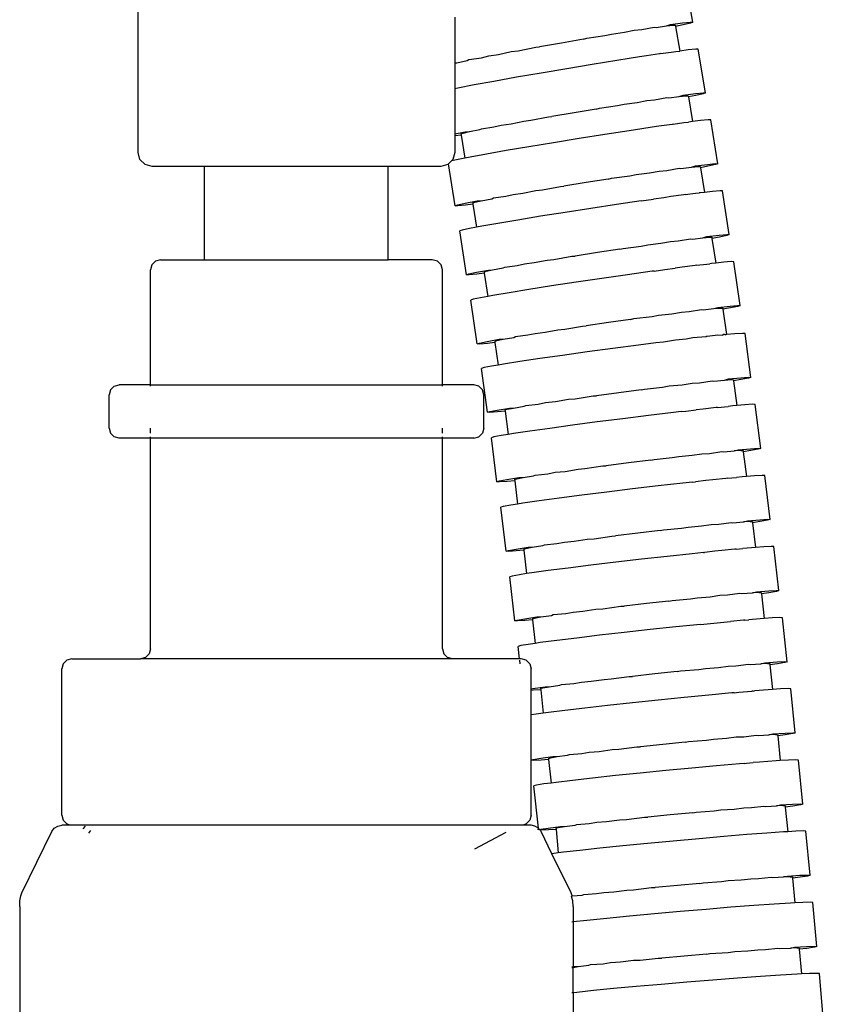
# Model space of a CAD drawing. Units: millimetres. Extents: x 1066 to 3959, y 674 to 3118.
# Drawn here: x 1941 to 1987, y 1650 to 1705 of the extents above; entities that cross this region are included whole.
import ezdxf

# ---------------------------------------------------------------- set-up
doc = ezdxf.new("R2010")
doc.units = ezdxf.units.MM
doc.layers.add('Edges', color=7, linetype='Continuous')

# ---------------------------------------------------------------- blocks, each defined once
blk = doc.blocks.new('Classic Freestanding Clawfoot Tub rs')
at = {"layer": 'Edges'}
for p, q in [((33.225, 333.219), (33.225, 344.166)), ((64.525, 340.574), (64.093, 343.036)), ((51.094, 340.846), (51.094, 338.299)), ((63.951, 340.527), (64.377, 340.575)), ((64.377, 340.575), (64.525, 340.574)), ((64.525, 340.574), (64.388, 340.522)), ((60.674, 339.999), (61.218, 340.11)), ((61.218, 340.11), (61.647, 340.155)), ((61.647, 340.155), (62.341, 340.29)), ((62.341, 340.29), (62.447, 340.277)), ((62.447, 340.277), (63.043, 340.36)), ((63.043, 340.36), (63.264, 340.43)), ((63.043, 340.36), (63.412, 340.402)), ((63.264, 340.43), (63.951, 340.527)), ((63.412, 340.402), (63.54, 340.401)), ((63.54, 340.401), (63.551, 340.334)), ((63.973, 340.423), (63.551, 340.334)), ((63.551, 340.334), (63.796, 338.942)), ((64.388, 340.522), (63.973, 340.423)), ((58.362, 339.612), (57.113, 339.395)), ((58.362, 339.612), (58.551, 339.663)), ((58.551, 339.663), (59.565, 339.816)), ((59.565, 339.816), (59.938, 339.898)), ((59.938, 339.898), (60.674, 339.999)), ((53.56, 338.751), (54.284, 338.907)), ((54.284, 338.907), (54.665, 338.956)), ((54.665, 338.956), (55.668, 339.158)), ((55.668, 339.158), (55.864, 339.174)), ((57.113, 339.395), (55.864, 339.174)), ((63.302, 338.883), (63.572, 338.913)), ((63.572, 338.913), (63.796, 338.942)), ((64.26, 339.004), (63.796, 338.942)), ((64.686, 339.049), (64.26, 339.004)), ((64.834, 339.047), (64.686, 339.049)), ((65.247, 336.581), (64.834, 339.047)), ((51.213, 338.285), (51.8, 338.409)), ((51.8, 338.409), (51.894, 338.457)), ((51.894, 338.457), (52.593, 338.567)), ((52.593, 338.567), (53.01, 338.67)), ((53.01, 338.67), (53.56, 338.751)), ((60.242, 338.406), (58.853, 338.182)), ((60.933, 338.522), (60.242, 338.406)), ((61.524, 338.608), (60.933, 338.522)), ((61.906, 338.678), (61.524, 338.608)), ((62.648, 338.779), (61.906, 338.678)), ((62.706, 338.799), (62.648, 338.779)), ((62.706, 338.799), (63.302, 338.883)), ((51.094, 338.299), (51.213, 338.285)), ((51.094, 338.299), (51.094, 338.257)), ((51.094, 338.257), (51.213, 338.285)), ((51.094, 338.257), (51.094, 336.816)), ((57.409, 337.942), (55.967, 337.698)), ((58.853, 338.182), (57.409, 337.942)), ((54.581, 337.458), (53.305, 337.231)), ((55.967, 337.698), (54.581, 337.458)), ((51.271, 336.852), (51.094, 336.816)), ((51.094, 336.816), (51.094, 334.267)), ((52.187, 337.026), (51.271, 336.852)), ((53.305, 337.231), (52.187, 337.026)), ((61.392, 336.036), (61.937, 336.143)), ((61.937, 336.143), (62.366, 336.184)), ((62.366, 336.184), (63.061, 336.314)), ((63.061, 336.314), (63.167, 336.3)), ((63.167, 336.3), (63.763, 336.379)), ((63.763, 336.379), (63.985, 336.448)), ((63.763, 336.379), (64.133, 336.418)), ((63.985, 336.448), (64.673, 336.539)), ((64.133, 336.418), (64.26, 336.416)), ((64.26, 336.416), (64.272, 336.35)), ((64.694, 336.435), (64.272, 336.35)), ((64.272, 336.35), (64.505, 334.957)), ((64.673, 336.539), (65.099, 336.584)), ((65.11, 336.531), (64.694, 336.435)), ((65.099, 336.584), (65.247, 336.581)), ((65.247, 336.581), (65.11, 336.531)), ((59.077, 335.666), (57.826, 335.459)), ((59.077, 335.666), (59.266, 335.716)), ((59.266, 335.716), (60.281, 335.861)), ((60.281, 335.861), (60.655, 335.941)), ((60.655, 335.941), (61.392, 336.036)), ((54.994, 334.993), (55.375, 335.039)), ((55.375, 335.039), (56.38, 335.233)), ((56.38, 335.233), (56.576, 335.247)), ((57.826, 335.459), (56.576, 335.247)), ((64.963, 335.015), (64.505, 334.957)), ((65.39, 335.057), (64.963, 335.015)), ((65.537, 335.053), (65.39, 335.057)), ((65.932, 332.585), (65.537, 335.053)), ((51.918, 334.394), (52.506, 334.514)), ((52.506, 334.514), (52.6, 334.561)), ((52.6, 334.561), (53.3, 334.665)), ((53.3, 334.665), (53.718, 334.766)), ((53.718, 334.766), (54.269, 334.843)), ((54.269, 334.843), (54.994, 334.993)), ((61.639, 334.557), (60.941, 334.446)), ((62.224, 334.639), (61.639, 334.557)), ((62.614, 334.705), (62.224, 334.639)), ((63.35, 334.802), (62.614, 334.705)), ((63.415, 334.821), (63.35, 334.802)), ((63.415, 334.821), (64.011, 334.9)), ((64.011, 334.9), (64.275, 334.928)), ((64.505, 334.957), (64.275, 334.928)), ((51.094, 334.267), (51.684, 334.387)), ((51.094, 334.267), (51.094, 334.154)), ((51.45, 334.201), (51.094, 334.154)), ((51.094, 334.154), (51.094, 333.219)), ((51.439, 334.268), (51.558, 334.311)), ((51.439, 334.268), (51.45, 334.201)), ((51.45, 334.201), (51.668, 332.901)), ((51.558, 334.311), (51.918, 334.394)), ((51.684, 334.387), (51.918, 334.394)), ((58.105, 334.003), (56.661, 333.769)), ((59.551, 334.232), (58.105, 334.003)), ((60.941, 334.446), (59.551, 334.232)), ((55.273, 333.539), (53.995, 333.322)), ((56.661, 333.769), (55.273, 333.539)), ((33.33, 332.827), (33.225, 333.219)), ((33.618, 332.539), (33.33, 332.827)), ((50.989, 332.827), (50.903, 332.741)), ((51.279, 332.825), (50.903, 332.741)), ((51.094, 333.219), (50.989, 332.827)), ((51.668, 332.901), (51.279, 332.825)), ((51.959, 332.958), (51.668, 332.901)), ((52.876, 333.126), (51.959, 332.958)), ((53.995, 333.322), (52.876, 333.126)), ((34.01, 332.434), (33.618, 332.539)), ((36.979, 332.434), (34.01, 332.434)), ((36.979, 327.159), (36.979, 332.434)), ((47.34, 332.434), (36.979, 332.434)), ((47.34, 327.159), (47.34, 332.434)), ((50.309, 332.434), (47.34, 332.434)), ((50.701, 332.539), (50.309, 332.434)), ((50.742, 332.58), (50.701, 332.539)), ((50.903, 332.741), (50.742, 332.58)), ((51.121, 330.215), (50.742, 332.58)), ((63.049, 332.209), (63.745, 332.333)), ((63.745, 332.333), (63.85, 332.319)), ((63.85, 332.319), (64.447, 332.394)), ((64.447, 332.394), (64.67, 332.46)), ((64.447, 332.394), (64.817, 332.43)), ((64.67, 332.46), (65.358, 332.546)), ((64.817, 332.43), (64.945, 332.427)), ((64.945, 332.427), (64.955, 332.36)), ((65.378, 332.443), (64.955, 332.36)), ((64.955, 332.36), (65.178, 330.968)), ((65.358, 332.546), (65.785, 332.588)), ((65.795, 332.536), (65.378, 332.443)), ((65.785, 332.588), (65.932, 332.585)), ((65.932, 332.585), (65.795, 332.536)), ((59.756, 331.715), (58.504, 331.517)), ((59.756, 331.715), (59.945, 331.764)), ((59.945, 331.764), (60.962, 331.901)), ((60.962, 331.901), (61.336, 331.978)), ((61.336, 331.978), (62.073, 332.068)), ((62.073, 332.068), (62.619, 332.171)), ((62.619, 332.171), (63.049, 332.209)), ((56.049, 331.115), (57.056, 331.301)), ((57.056, 331.301), (57.252, 331.314)), ((58.504, 331.517), (57.252, 331.314)), ((52.588, 330.496), (53.177, 330.611)), ((53.177, 330.611), (53.271, 330.657)), ((53.271, 330.657), (53.972, 330.756)), ((53.972, 330.756), (54.39, 330.854)), ((54.39, 330.854), (54.942, 330.927)), ((54.942, 330.927), (55.668, 331.071)), ((55.668, 331.071), (56.049, 331.115)), ((61.606, 330.481), (62.31, 330.587)), ((62.89, 330.665), (62.31, 330.587)), ((63.286, 330.728), (62.89, 330.665)), ((64.016, 330.819), (63.286, 330.728)), ((64.087, 330.838), (64.016, 330.819)), ((64.087, 330.838), (64.684, 330.913)), ((64.684, 330.913), (64.889, 330.933)), ((64.942, 330.94), (64.889, 330.933)), ((65.178, 330.968), (64.942, 330.94)), ((65.632, 331.021), (65.178, 330.968)), ((66.058, 331.06), (65.632, 331.021)), ((66.206, 331.055), (66.058, 331.06)), ((66.583, 328.584), (66.206, 331.055)), ((51.121, 330.215), (51.258, 330.264)), ((51.268, 330.211), (51.121, 330.215)), ((51.258, 330.264), (51.674, 330.357)), ((51.694, 330.253), (51.268, 330.211)), ((51.674, 330.357), (52.354, 330.49)), ((52.119, 330.306), (51.694, 330.253)), ((52.108, 330.373), (52.227, 330.415)), ((52.108, 330.373), (52.119, 330.306)), ((52.119, 330.306), (52.327, 329.003)), ((52.227, 330.415), (52.588, 330.496)), ((52.354, 330.49), (52.588, 330.496)), ((58.767, 330.058), (57.321, 329.835)), ((60.213, 330.277), (58.767, 330.058)), ((61.606, 330.481), (60.213, 330.277)), ((55.931, 329.615), (54.652, 329.406)), ((57.321, 329.835), (55.931, 329.615)), ((51.932, 328.928), (51.515, 328.838)), ((52.327, 329.003), (51.932, 328.928)), ((52.613, 329.056), (52.327, 329.003)), ((53.531, 329.218), (52.613, 329.056)), ((54.652, 329.406), (53.531, 329.218)), ((51.515, 328.838), (51.378, 328.79)), ((51.755, 326.319), (51.378, 328.79)), ((63.697, 328.229), (64.394, 328.348)), ((64.394, 328.348), (64.5, 328.333)), ((64.5, 328.333), (65.097, 328.404)), ((65.097, 328.404), (65.32, 328.469)), ((65.097, 328.404), (65.467, 328.437)), ((65.32, 328.469), (66.009, 328.55)), ((65.467, 328.437), (65.595, 328.433)), ((65.595, 328.433), (65.605, 328.367)), ((66.028, 328.446), (65.605, 328.367)), ((65.605, 328.367), (65.818, 326.974)), ((66.009, 328.55), (66.436, 328.589)), ((66.446, 328.536), (66.028, 328.446)), ((66.436, 328.589), (66.583, 328.584)), ((66.583, 328.584), (66.446, 328.536)), ((60.401, 327.758), (60.591, 327.806)), ((60.591, 327.806), (61.608, 327.936)), ((61.608, 327.936), (61.983, 328.01)), ((61.983, 328.01), (62.721, 328.095)), ((62.721, 328.095), (63.267, 328.194)), ((63.267, 328.194), (63.697, 328.229)), ((56.69, 327.185), (57.698, 327.364)), ((57.698, 327.364), (57.894, 327.376)), ((59.147, 327.569), (57.894, 327.376)), ((60.401, 327.758), (59.147, 327.569)), ((34.003, 326.878), (33.927, 326.597)), ((34.21, 327.083), (34.003, 326.878)), ((34.493, 327.159), (34.21, 327.083)), ((34.493, 327.159), (36.979, 327.159)), ((36.979, 327.159), (47.34, 327.159)), ((49.826, 327.159), (47.34, 327.159)), ((50.109, 327.083), (49.826, 327.159)), ((50.316, 326.878), (50.109, 327.083)), ((50.392, 326.597), (50.316, 326.878)), ((53.224, 326.59), (53.814, 326.701)), ((53.814, 326.701), (53.909, 326.747)), ((53.909, 326.747), (54.61, 326.841)), ((54.61, 326.841), (55.029, 326.935)), ((55.029, 326.935), (55.581, 327.004)), ((55.581, 327.004), (56.309, 327.144)), ((56.309, 327.144), (56.69, 327.185)), ((62.947, 326.612), (63.522, 326.686)), ((63.924, 326.746), (63.522, 326.686)), ((64.65, 326.833), (63.924, 326.746)), ((64.726, 326.851), (64.65, 326.833)), ((64.726, 326.851), (65.324, 326.921)), ((65.324, 326.921), (65.486, 326.936)), ((65.577, 326.947), (65.486, 326.936)), ((65.818, 326.974), (65.577, 326.947)), ((66.267, 327.024), (65.818, 326.974)), ((66.693, 327.06), (66.267, 327.024)), ((66.841, 327.054), (66.693, 327.06)), ((67.201, 324.581), (66.841, 327.054)), ((33.927, 320.099), (33.927, 326.597)), ((50.392, 320.099), (50.392, 326.597)), ((51.755, 326.319), (51.893, 326.367)), ((51.903, 326.315), (51.755, 326.319)), ((51.893, 326.367), (52.31, 326.457)), ((52.329, 326.354), (51.903, 326.315)), ((52.31, 326.457), (52.991, 326.585)), ((52.754, 326.404), (52.329, 326.354)), ((52.744, 326.47), (52.863, 326.512)), ((52.744, 326.47), (52.754, 326.404)), ((52.754, 326.404), (52.954, 325.097)), ((52.863, 326.512), (53.224, 326.59)), ((52.991, 326.585), (53.224, 326.59)), ((60.843, 326.316), (59.395, 326.108)), ((62.237, 326.512), (60.843, 326.316)), ((62.335, 326.525), (62.237, 326.512)), ((62.335, 326.525), (62.947, 326.612)), ((56.557, 325.684), (55.276, 325.484)), ((57.948, 325.894), (56.557, 325.684)), ((59.395, 326.108), (57.948, 325.894)), ((52.553, 325.025), (52.136, 324.938)), ((52.954, 325.097), (52.553, 325.025)), ((53.235, 325.148), (52.954, 325.097)), ((54.154, 325.303), (53.235, 325.148)), ((55.276, 325.484), (54.154, 325.303)), ((52.136, 324.938), (51.998, 324.89)), ((52.358, 322.417), (51.998, 324.89)), ((65.714, 324.41), (65.937, 324.474)), ((65.937, 324.474), (66.627, 324.55)), ((66.627, 324.55), (67.054, 324.586)), ((67.063, 324.533), (66.646, 324.446)), ((67.054, 324.586), (67.201, 324.581)), ((67.201, 324.581), (67.063, 324.533)), ((61.204, 323.843), (62.222, 323.966)), ((62.222, 323.966), (62.597, 324.038)), ((62.597, 324.038), (63.336, 324.117)), ((63.336, 324.117), (63.883, 324.213)), ((63.883, 324.213), (64.313, 324.245)), ((64.313, 324.245), (65.01, 324.36)), ((65.01, 324.36), (65.116, 324.344)), ((65.116, 324.344), (65.714, 324.41)), ((65.714, 324.41), (66.084, 324.441)), ((66.084, 324.441), (66.212, 324.436)), ((66.212, 324.436), (66.222, 324.37)), ((66.646, 324.446), (66.222, 324.37)), ((66.222, 324.37), (66.428, 322.952)), ((57.299, 323.249), (58.308, 323.421)), ((58.308, 323.421), (58.504, 323.431)), ((59.759, 323.616), (58.504, 323.431)), ((61.014, 323.797), (59.759, 323.616)), ((61.014, 323.797), (61.204, 323.843)), ((54.42, 322.785), (54.515, 322.83)), ((54.515, 322.83), (55.217, 322.919)), ((55.217, 322.919), (55.636, 323.011)), ((55.636, 323.011), (56.189, 323.076)), ((56.189, 323.076), (56.917, 323.21)), ((56.917, 323.21), (57.299, 323.249)), ((65.28, 322.813), (64.529, 322.761)), ((65.332, 322.86), (65.28, 322.813)), ((65.332, 322.86), (65.93, 322.926)), ((65.93, 322.926), (66.209, 322.915)), ((66.3, 322.957), (66.209, 322.915)), ((66.3, 322.957), (66.363, 322.93)), ((66.428, 322.952), (66.363, 322.93)), ((66.899, 322.982), (66.428, 322.952)), ((67.327, 323.013), (66.899, 322.982)), ((67.474, 323.005), (67.327, 323.013)), ((67.802, 320.527), (67.474, 323.005)), ((52.358, 322.417), (52.496, 322.464)), ((52.505, 322.411), (52.358, 322.417)), ((52.496, 322.464), (52.914, 322.551)), ((52.932, 322.447), (52.505, 322.411)), ((52.914, 322.551), (53.595, 322.675)), ((53.357, 322.495), (52.932, 322.447)), ((53.348, 322.561), (53.467, 322.602)), ((53.348, 322.561), (53.357, 322.495)), ((53.357, 322.495), (53.542, 321.226)), ((53.467, 322.602), (53.829, 322.678)), ((53.595, 322.675), (53.829, 322.678)), ((53.829, 322.678), (54.42, 322.785)), ((61.468, 322.346), (60.017, 322.156)), ((62.438, 322.482), (61.468, 322.346)), ((62.864, 322.523), (62.438, 322.482)), ((63.552, 322.633), (62.864, 322.523)), ((64.151, 322.681), (63.552, 322.633)), ((64.529, 322.761), (64.151, 322.681)), ((57.173, 321.769), (55.89, 321.586)), ((58.567, 321.961), (57.173, 321.769)), ((60.017, 322.156), (58.567, 321.961)), ((53.161, 321.162), (52.742, 321.081)), ((53.542, 321.226), (53.161, 321.162)), ((53.845, 321.277), (53.542, 321.226)), ((54.766, 321.42), (53.845, 321.277)), ((55.89, 321.586), (54.766, 321.42)), ((52.742, 321.081), (52.604, 321.035)), ((52.932, 318.557), (52.604, 321.035)), ((31.867, 320.023), (31.66, 319.818)), ((31.867, 320.023), (32.15, 320.099)), ((33.927, 320.099), (32.15, 320.099)), ((33.927, 320.023), (33.927, 320.099)), ((33.927, 320.099), (50.392, 320.099)), ((50.392, 320.023), (50.392, 320.099)), ((52.169, 320.099), (50.392, 320.099)), ((52.452, 320.023), (52.169, 320.099)), ((52.659, 319.818), (52.452, 320.023)), ((62.815, 319.978), (63.192, 320.045)), ((63.192, 320.045), (63.931, 320.115)), ((63.931, 320.115), (64.479, 320.203)), ((64.479, 320.203), (64.91, 320.229)), ((64.91, 320.229), (65.609, 320.335)), ((65.609, 320.335), (65.714, 320.318)), ((65.714, 320.318), (66.313, 320.376)), ((66.313, 320.376), (66.537, 320.437)), ((66.313, 320.376), (66.683, 320.403)), ((66.537, 320.437), (67.228, 320.504)), ((66.683, 320.403), (66.811, 320.396)), ((66.811, 320.396), (66.82, 320.329)), ((67.245, 320.4), (66.82, 320.329)), ((66.82, 320.329), (67.004, 318.937)), ((67.228, 320.504), (67.655, 320.535)), ((67.664, 320.482), (67.245, 320.4)), ((67.655, 320.535), (67.802, 320.527)), ((67.802, 320.527), (67.664, 320.482)), ((31.66, 319.818), (31.584, 319.537)), ((31.584, 317.663), (31.584, 319.537)), ((52.735, 319.537), (52.659, 319.818)), ((52.735, 317.663), (52.735, 319.537)), ((57.883, 319.324), (58.895, 319.483)), ((58.895, 319.483), (59.091, 319.491)), ((60.348, 319.66), (59.091, 319.491)), ((61.605, 319.824), (60.348, 319.66)), ((61.605, 319.824), (61.796, 319.868)), ((61.796, 319.868), (62.815, 319.978)), ((54.999, 318.898), (55.094, 318.942)), ((55.094, 318.942), (55.797, 319.022)), ((55.797, 319.022), (56.218, 319.108)), ((56.218, 319.108), (56.771, 319.166)), ((56.771, 319.166), (57.501, 319.291)), ((57.501, 319.291), (57.883, 319.324)), ((66.777, 318.916), (66.51, 318.889)), ((67.004, 318.937), (66.777, 318.916)), ((67.468, 318.98), (67.004, 318.937)), ((67.896, 319.007), (67.468, 318.98)), ((68.043, 318.999), (67.896, 319.007)), ((68.356, 316.519), (68.043, 318.999)), ((52.932, 318.557), (53.071, 318.603)), ((53.079, 318.55), (52.932, 318.557)), ((53.071, 318.603), (53.49, 318.684)), ((53.507, 318.58), (53.079, 318.55)), ((53.49, 318.684), (54.173, 318.799)), ((53.932, 318.622), (53.507, 318.58)), ((53.924, 318.688), (54.044, 318.728)), ((53.924, 318.688), (53.932, 318.622)), ((53.932, 318.622), (54.107, 317.307)), ((54.044, 318.728), (54.407, 318.799)), ((54.173, 318.799), (54.407, 318.799)), ((54.407, 318.799), (54.999, 318.898)), ((62.032, 318.377), (60.58, 318.196)), ((63.43, 318.545), (62.032, 318.377)), ((63.865, 318.596), (63.43, 318.545)), ((63.865, 318.596), (64.128, 318.628)), ((64.128, 318.628), (64.718, 318.695)), ((65.107, 318.743), (64.718, 318.695)), ((65.848, 318.82), (65.107, 318.743)), ((65.911, 318.831), (65.848, 318.82)), ((65.911, 318.831), (66.51, 318.889)), ((57.735, 317.826), (56.45, 317.651)), ((59.129, 318.01), (57.735, 317.826)), ((60.58, 318.196), (59.129, 318.01)), ((31.584, 317.663), (31.66, 317.382)), ((31.867, 317.177), (31.66, 317.382)), ((33.927, 317.382), (33.927, 317.663)), ((50.392, 317.382), (50.392, 317.663)), ((52.659, 317.382), (52.452, 317.177)), ((52.735, 317.663), (52.659, 317.382)), ((53.719, 317.244), (53.3, 317.165)), ((54.107, 317.307), (53.719, 317.244)), ((54.403, 317.355), (54.107, 317.307)), ((55.325, 317.492), (54.403, 317.355)), ((56.45, 317.651), (55.325, 317.492)), ((32.15, 317.102), (31.867, 317.177)), ((33.927, 317.102), (32.15, 317.102)), ((33.927, 317.102), (33.927, 317.177)), ((33.927, 305.204), (33.927, 317.102)), ((50.392, 317.102), (33.927, 317.102)), ((50.392, 317.102), (50.392, 317.177)), ((50.392, 305.204), (50.392, 317.102)), ((52.169, 317.102), (50.392, 317.102)), ((52.169, 317.102), (52.452, 317.177)), ((53.3, 317.165), (53.161, 317.121)), ((53.474, 314.641), (53.161, 317.121)), ((63.742, 316.065), (64.482, 316.13)), ((64.482, 316.13), (65.031, 316.215)), ((65.031, 316.215), (65.462, 316.239)), ((65.462, 316.239), (66.161, 316.34)), ((66.161, 316.34), (66.266, 316.322)), ((66.266, 316.322), (66.866, 316.377)), ((66.866, 316.377), (67.09, 316.436)), ((67.236, 316.401), (66.866, 316.377)), ((67.09, 316.436), (67.781, 316.5)), ((67.236, 316.401), (67.364, 316.394)), ((67.364, 316.394), (67.372, 316.327)), ((67.797, 316.395), (67.372, 316.327)), ((67.372, 316.327), (67.548, 314.935)), ((67.781, 316.5), (68.209, 316.528)), ((68.217, 316.474), (67.797, 316.395)), ((68.209, 316.528), (68.356, 316.519)), ((68.356, 316.519), (68.217, 316.474)), ((60.896, 315.698), (59.638, 315.537)), ((62.155, 315.854), (60.896, 315.698)), ((62.155, 315.854), (62.345, 315.897)), ((62.345, 315.897), (63.365, 316)), ((63.365, 316), (63.742, 316.065)), ((55.542, 314.969), (55.638, 315.012)), ((55.638, 315.012), (56.342, 315.088)), ((56.342, 315.088), (56.763, 315.171)), ((56.763, 315.171), (57.317, 315.226)), ((57.317, 315.226), (58.047, 315.346)), ((58.047, 315.346), (58.43, 315.377)), ((58.43, 315.377), (59.442, 315.53)), ((59.442, 315.53), (59.638, 315.537)), ((53.474, 314.641), (53.613, 314.685)), ((53.621, 314.632), (53.474, 314.641)), ((53.613, 314.685), (54.032, 314.764)), ((54.048, 314.66), (53.621, 314.632)), ((54.032, 314.764), (54.716, 314.875)), ((54.474, 314.699), (54.048, 314.66)), ((54.466, 314.766), (54.586, 314.805)), ((54.466, 314.766), (54.474, 314.699)), ((54.474, 314.699), (54.641, 313.382)), ((54.586, 314.805), (54.95, 314.873)), ((54.716, 314.875), (54.95, 314.873)), ((54.95, 314.873), (55.542, 314.969)), ((63.968, 314.564), (62.57, 314.404)), ((64.506, 314.623), (63.968, 314.564)), ((64.506, 314.623), (64.67, 314.642)), ((65.257, 314.706), (64.67, 314.642)), ((65.649, 314.751), (65.257, 314.706)), ((66.388, 314.825), (65.649, 314.751)), ((66.454, 314.834), (66.388, 314.825)), ((66.454, 314.834), (66.993, 314.884)), ((67.317, 314.915), (66.993, 314.884)), ((67.548, 314.935), (67.317, 314.915)), ((68.009, 314.974), (67.548, 314.935)), ((68.436, 315), (68.009, 314.974)), ((68.583, 314.99), (68.436, 315)), ((68.882, 312.508), (68.583, 314.99)), ((59.664, 314.055), (58.268, 313.879)), ((61.116, 314.232), (59.664, 314.055)), ((62.57, 314.404), (61.116, 314.232)), ((54.641, 313.382), (54.25, 313.321)), ((54.934, 313.428), (54.641, 313.382)), ((55.857, 313.56), (54.934, 313.428)), ((56.983, 313.712), (55.857, 313.56)), ((58.268, 313.879), (56.983, 313.712)), ((53.83, 313.245), (53.691, 313.201)), ((53.989, 310.719), (53.691, 313.201)), ((54.25, 313.321), (53.83, 313.245)), ((65.555, 312.224), (65.986, 312.246)), ((65.986, 312.246), (66.686, 312.343)), ((66.686, 312.343), (66.791, 312.324)), ((66.791, 312.324), (67.391, 312.375)), ((67.391, 312.375), (67.615, 312.433)), ((67.761, 312.397), (67.391, 312.375)), ((67.615, 312.433), (68.307, 312.492)), ((67.761, 312.397), (67.889, 312.389)), ((67.889, 312.389), (67.897, 312.322)), ((68.323, 312.388), (67.897, 312.322)), ((67.897, 312.322), (68.064, 310.93)), ((68.307, 312.492), (68.734, 312.518)), ((68.742, 312.465), (68.323, 312.388)), ((68.734, 312.518), (68.882, 312.508)), ((68.882, 312.508), (68.742, 312.465)), ((61.417, 311.732), (60.159, 311.579)), ((62.677, 311.881), (61.417, 311.732)), ((62.677, 311.881), (62.868, 311.922)), ((62.868, 311.922), (63.888, 312.02)), ((63.888, 312.02), (64.266, 312.082)), ((64.266, 312.082), (65.006, 312.143)), ((65.006, 312.143), (65.555, 312.224)), ((56.155, 311.078), (56.859, 311.149)), ((56.859, 311.149), (57.281, 311.23)), ((57.281, 311.23), (57.835, 311.281)), ((57.835, 311.281), (58.566, 311.398)), ((58.566, 311.398), (58.949, 311.426)), ((58.949, 311.426), (59.962, 311.573)), ((59.962, 311.573), (60.159, 311.579)), ((53.989, 310.719), (54.128, 310.763)), ((54.136, 310.71), (53.989, 310.719)), ((54.128, 310.763), (54.548, 310.84)), ((54.563, 310.735), (54.136, 310.71)), ((54.548, 310.84), (55.232, 310.946)), ((54.99, 310.772), (54.563, 310.735)), ((54.981, 310.839), (55.102, 310.877)), ((54.981, 310.839), (54.99, 310.772)), ((54.99, 310.772), (55.148, 309.453)), ((55.102, 310.877), (55.466, 310.943)), ((55.232, 310.946), (55.466, 310.943)), ((55.466, 310.943), (56.059, 311.035)), ((56.059, 311.035), (56.155, 311.078)), ((64.479, 310.58), (63.08, 310.428)), ((65.124, 310.647), (64.479, 310.58)), ((65.124, 310.647), (65.185, 310.654)), ((65.769, 310.714), (65.185, 310.654)), ((66.165, 310.757), (65.769, 310.714)), ((66.901, 310.826), (66.165, 310.757)), ((66.97, 310.835), (66.901, 310.826)), ((66.97, 310.835), (67.341, 310.867)), ((67.831, 310.912), (67.341, 310.867)), ((68.064, 310.93), (67.831, 310.912)), ((68.522, 310.967), (68.064, 310.93)), ((68.95, 310.99), (68.522, 310.967)), ((69.097, 310.979), (68.95, 310.99)), ((69.381, 308.496), (69.097, 310.979)), ((60.173, 310.096), (58.776, 309.928)), ((61.626, 310.264), (60.173, 310.096)), ((63.08, 310.428), (61.626, 310.264)), ((55.439, 309.496), (55.148, 309.453)), ((56.363, 309.623), (55.439, 309.496)), ((57.489, 309.769), (56.363, 309.623)), ((58.776, 309.928), (57.489, 309.769)), ((54.334, 309.32), (54.194, 309.277)), ((54.478, 306.793), (54.194, 309.277)), ((54.754, 309.394), (54.334, 309.32)), ((55.148, 309.453), (54.754, 309.394)), ((67.29, 308.324), (67.889, 308.371)), ((67.889, 308.371), (68.114, 308.428)), ((68.26, 308.391), (67.889, 308.371)), ((68.114, 308.428), (68.806, 308.483)), ((68.26, 308.391), (68.387, 308.382)), ((68.387, 308.382), (68.395, 308.315)), ((68.821, 308.379), (68.395, 308.315)), ((68.806, 308.483), (69.234, 308.506)), ((69.242, 308.453), (68.821, 308.379)), ((69.234, 308.506), (69.381, 308.496)), ((69.381, 308.496), (69.242, 308.453)), ((63.173, 307.904), (61.912, 307.763)), ((63.173, 307.904), (63.364, 307.944)), ((63.364, 307.944), (64.385, 308.036)), ((64.385, 308.036), (64.763, 308.096)), ((64.763, 308.096), (65.503, 308.153)), ((65.503, 308.153), (66.053, 308.231)), ((66.053, 308.231), (66.484, 308.25)), ((66.484, 308.25), (67.184, 308.343)), ((67.184, 308.343), (67.29, 308.324)), ((68.395, 308.315), (68.554, 306.924)), ((57.351, 307.207), (57.773, 307.285)), ((57.773, 307.285), (58.327, 307.333)), ((58.327, 307.333), (59.06, 307.445)), ((59.06, 307.445), (59.442, 307.472)), ((59.442, 307.472), (60.456, 307.612)), ((60.456, 307.612), (60.653, 307.617)), ((61.912, 307.763), (60.653, 307.617)), ((54.478, 306.793), (54.617, 306.836)), ((54.625, 306.783), (54.478, 306.793)), ((54.617, 306.836), (55.038, 306.91)), ((55.053, 306.806), (54.625, 306.783)), ((55.038, 306.91), (55.723, 307.013)), ((55.479, 306.84), (55.053, 306.806)), ((55.471, 306.907), (55.592, 306.944)), ((55.471, 306.907), (55.479, 306.84)), ((55.479, 306.84), (55.63, 305.519)), ((55.592, 306.944), (55.956, 307.008)), ((55.723, 307.013), (55.956, 307.008)), ((55.956, 307.008), (56.55, 307.097)), ((56.55, 307.097), (56.646, 307.139)), ((56.646, 307.139), (57.351, 307.207)), ((64.965, 306.593), (66.654, 306.76)), ((67.388, 306.826), (66.654, 306.76)), ((67.46, 306.834), (67.388, 306.826)), ((67.46, 306.834), (67.677, 306.851)), ((68.318, 306.906), (67.677, 306.851)), ((68.554, 306.924), (68.318, 306.906)), ((69.011, 306.957), (68.554, 306.924)), ((69.438, 306.978), (69.011, 306.957)), ((69.585, 306.967), (69.438, 306.978)), ((69.855, 304.482), (69.585, 306.967)), ((60.656, 306.133), (59.258, 305.974)), ((62.11, 306.294), (60.656, 306.133)), ((63.565, 306.449), (62.11, 306.294)), ((64.965, 306.593), (63.565, 306.449)), ((56.844, 305.682), (55.919, 305.56)), ((57.971, 305.821), (56.844, 305.682)), ((59.258, 305.974), (57.971, 305.821)), ((33.927, 305.204), (33.851, 304.923)), ((50.392, 305.204), (50.468, 304.923)), ((54.813, 305.39), (54.673, 305.348)), ((54.75, 304.643), (54.673, 305.348)), ((55.233, 305.462), (54.813, 305.39)), ((55.63, 305.519), (55.233, 305.462)), ((55.919, 305.56), (55.63, 305.519)), ((29.206, 304.568), (28.999, 304.362)), ((29.489, 304.643), (29.206, 304.568)), ((29.489, 304.643), (33.361, 304.643)), ((33.644, 304.718), (33.361, 304.643)), ((50.958, 304.643), (33.361, 304.643)), ((33.644, 304.718), (33.851, 304.923)), ((50.468, 304.923), (50.675, 304.718)), ((50.958, 304.643), (50.675, 304.718)), ((54.75, 304.643), (50.958, 304.643)), ((54.83, 304.643), (54.75, 304.643)), ((54.78, 304.362), (54.758, 304.568)), ((55.113, 304.568), (54.83, 304.643)), ((55.32, 304.362), (55.113, 304.568)), ((68.588, 304.421), (69.28, 304.472)), ((69.28, 304.472), (69.708, 304.493)), ((69.708, 304.493), (69.855, 304.482)), ((69.855, 304.482), (69.716, 304.44)), ((28.999, 304.362), (28.923, 304.082)), ((28.923, 295.821), (28.923, 304.082)), ((55.32, 304.362), (55.396, 304.082)), ((55.396, 302.959), (55.396, 304.082)), ((63.644, 303.925), (62.383, 303.791)), ((63.644, 303.925), (63.835, 303.964)), ((63.835, 303.964), (64.857, 304.05)), ((64.857, 304.05), (65.235, 304.108)), ((65.235, 304.108), (65.975, 304.16)), ((65.975, 304.16), (66.526, 304.236)), ((66.526, 304.236), (66.957, 304.252)), ((66.957, 304.252), (67.658, 304.341)), ((67.658, 304.341), (67.763, 304.321)), ((67.763, 304.321), (68.363, 304.366)), ((68.363, 304.366), (68.588, 304.421)), ((68.734, 304.383), (68.363, 304.366)), ((68.734, 304.383), (68.861, 304.374)), ((68.861, 304.374), (68.868, 304.307)), ((69.295, 304.368), (68.868, 304.307)), ((68.868, 304.307), (69.019, 302.915)), ((69.716, 304.44), (69.295, 304.368)), ((58.241, 303.336), (58.795, 303.381)), ((58.795, 303.381), (59.528, 303.489)), ((59.528, 303.489), (59.911, 303.513)), ((59.911, 303.513), (60.926, 303.648)), ((60.926, 303.648), (61.122, 303.652)), ((62.383, 303.791), (61.122, 303.652)), ((55.396, 302.959), (55.503, 302.977)), ((55.396, 302.867), (55.396, 302.959)), ((55.518, 302.872), (55.396, 302.867)), ((55.396, 301.478), (55.396, 302.867)), ((55.503, 302.977), (56.189, 303.075)), ((55.944, 302.904), (55.518, 302.872)), ((55.937, 302.971), (56.058, 303.007)), ((55.937, 302.971), (55.944, 302.904)), ((55.944, 302.904), (56.088, 301.581)), ((56.058, 303.007), (56.423, 303.07)), ((56.189, 303.075), (56.423, 303.07)), ((56.423, 303.07), (57.017, 303.155)), ((57.017, 303.155), (57.113, 303.197)), ((57.113, 303.197), (57.818, 303.26)), ((57.818, 303.26), (58.241, 303.336)), ((67.119, 302.761), (67.851, 302.824)), ((67.925, 302.83), (67.851, 302.824)), ((67.925, 302.83), (68.002, 302.836)), ((68.782, 302.899), (68.002, 302.836)), ((69.019, 302.915), (68.782, 302.899)), ((69.474, 302.946), (69.019, 302.915)), ((69.902, 302.964), (69.474, 302.946)), ((70.049, 302.953), (69.902, 302.964)), ((70.305, 300.466), (70.049, 302.953)), ((62.571, 302.32), (61.116, 302.168)), ((64.027, 302.468), (62.571, 302.32)), ((65.427, 302.604), (64.027, 302.468)), ((66.719, 302.724), (65.427, 302.604)), ((66.852, 302.736), (66.719, 302.724)), ((66.852, 302.736), (67.119, 302.761)), ((57.301, 301.737), (56.376, 301.62)), ((58.429, 301.87), (57.301, 301.737)), ((59.717, 302.016), (58.429, 301.87)), ((61.116, 302.168), (59.717, 302.016)), ((55.689, 301.526), (55.396, 301.478)), ((55.396, 298.928), (55.396, 301.478)), ((56.088, 301.581), (55.689, 301.526)), ((56.376, 301.62), (56.088, 301.581)), ((64.283, 299.981), (65.305, 300.062)), ((65.305, 300.062), (65.683, 300.118)), ((65.683, 300.118), (66.424, 300.166)), ((66.424, 300.166), (66.975, 300.238)), ((66.975, 300.238), (67.406, 300.252)), ((67.406, 300.252), (68.108, 300.338)), ((68.108, 300.338), (68.212, 300.317)), ((68.212, 300.317), (68.812, 300.358)), ((68.812, 300.358), (69.038, 300.412)), ((69.183, 300.374), (68.812, 300.358)), ((69.038, 300.412), (69.731, 300.46)), ((69.183, 300.374), (69.311, 300.364)), ((69.311, 300.364), (69.318, 300.296)), ((69.744, 300.355), (69.318, 300.296)), ((69.318, 300.296), (69.461, 298.905)), ((69.731, 300.46), (70.159, 300.478)), ((70.166, 300.425), (69.744, 300.355)), ((70.159, 300.478), (70.305, 300.466)), ((70.305, 300.466), (70.166, 300.425)), ((59.24, 299.426), (59.973, 299.529)), ((59.973, 299.529), (60.356, 299.552)), ((60.356, 299.552), (61.372, 299.681)), ((61.372, 299.681), (61.568, 299.683)), ((62.829, 299.816), (61.568, 299.683)), ((64.091, 299.943), (62.829, 299.816)), ((64.091, 299.943), (64.283, 299.981)), ((55.396, 298.928), (55.524, 298.97)), ((55.531, 298.917), (55.396, 298.928)), ((55.396, 295.821), (55.396, 298.928)), ((55.524, 298.97), (55.945, 299.039)), ((55.959, 298.935), (55.531, 298.917)), ((55.945, 299.039), (56.632, 299.134)), ((56.386, 298.964), (55.959, 298.935)), ((56.379, 299.031), (56.5, 299.067)), ((56.379, 299.031), (56.386, 298.964)), ((56.386, 298.964), (56.523, 297.639)), ((56.5, 299.067), (56.865, 299.127)), ((56.632, 299.134), (56.865, 299.127)), ((56.865, 299.127), (57.46, 299.209)), ((57.46, 299.209), (57.557, 299.25)), ((57.557, 299.25), (58.262, 299.31)), ((58.262, 299.31), (58.685, 299.384)), ((58.685, 299.384), (59.24, 299.426)), ((69.461, 298.905), (69.222, 298.89)), ((69.915, 298.934), (69.461, 298.905)), ((70.343, 298.95), (69.915, 298.934)), ((70.49, 298.937), (70.343, 298.95)), ((70.733, 296.449), (70.49, 298.937)), ((63.008, 298.344), (61.552, 298.199)), ((64.465, 298.484), (63.008, 298.344)), ((65.866, 298.613), (64.465, 298.484)), ((67.158, 298.726), (65.866, 298.613)), ((67.421, 298.748), (67.158, 298.726)), ((67.421, 298.748), (67.56, 298.76)), ((67.56, 298.76), (67.923, 298.79)), ((68.291, 298.82), (67.923, 298.79)), ((69.222, 298.89), (68.291, 298.82)), ((57.735, 297.789), (56.809, 297.677)), ((58.864, 297.916), (57.735, 297.789)), ((60.153, 298.055), (58.864, 297.916)), ((61.552, 298.199), (60.153, 298.055)), ((55.701, 297.519), (55.561, 297.478)), ((55.826, 295.083), (55.561, 297.478)), ((56.122, 297.586), (55.701, 297.519)), ((56.523, 297.639), (56.122, 297.586)), ((56.809, 297.677), (56.523, 297.639)), ((65.73, 296.071), (66.109, 296.125)), ((66.109, 296.125), (66.85, 296.17)), ((66.85, 296.17), (67.401, 296.239)), ((67.401, 296.239), (67.832, 296.251)), ((67.832, 296.251), (68.534, 296.332)), ((68.534, 296.332), (68.639, 296.311)), ((68.639, 296.311), (69.239, 296.349)), ((69.239, 296.349), (69.465, 296.402)), ((69.61, 296.363), (69.239, 296.349)), ((69.465, 296.402), (70.158, 296.446)), ((69.61, 296.363), (69.737, 296.352)), ((69.737, 296.352), (69.744, 296.285)), ((70.171, 296.341), (69.744, 296.285)), ((69.744, 296.285), (69.88, 294.894)), ((70.158, 296.446), (70.586, 296.462)), ((70.593, 296.409), (70.171, 296.341)), ((70.586, 296.462), (70.733, 296.449)), ((70.733, 296.449), (70.593, 296.409)), ((28.923, 295.821), (28.999, 295.54)), ((55.396, 295.821), (55.32, 295.54)), ((59.662, 295.467), (60.396, 295.567)), ((60.396, 295.567), (60.779, 295.587)), ((60.779, 295.587), (61.795, 295.712)), ((61.795, 295.712), (61.991, 295.713)), ((63.253, 295.838), (61.991, 295.713)), ((64.516, 295.959), (63.253, 295.838)), ((64.516, 295.959), (64.708, 295.996)), ((64.708, 295.996), (65.73, 296.071)), ((28.354, 294.906), (28.493, 295.083)), ((28.493, 295.083), (28.702, 295.212)), ((28.702, 295.212), (28.923, 295.259)), ((29.374, 295.259), (28.923, 295.259)), ((28.999, 295.54), (29.206, 295.335)), ((29.374, 295.259), (29.206, 295.335)), ((54.945, 295.259), (29.374, 295.259)), ((30.234, 295.207), (30.109, 295.063)), ((55.113, 295.335), (54.945, 295.259)), ((55.396, 295.259), (54.945, 295.259)), ((55.32, 295.54), (55.113, 295.335)), ((55.617, 295.212), (55.396, 295.259)), ((55.826, 295.083), (55.617, 295.212)), ((55.804, 294.991), (55.826, 295.083)), ((55.881, 295.013), (55.804, 294.991)), ((55.881, 295.013), (55.826, 295.083)), ((55.881, 295.013), (55.944, 295.031)), ((55.906, 294.982), (55.881, 295.013)), ((55.944, 295.031), (56.365, 295.098)), ((55.951, 294.978), (55.944, 295.031)), ((56.365, 295.098), (57.052, 295.189)), ((56.806, 295.021), (56.379, 294.994)), ((56.799, 295.088), (56.92, 295.123)), ((56.799, 295.088), (56.806, 295.021)), ((56.806, 295.021), (56.935, 293.694)), ((56.92, 295.123), (57.286, 295.181)), ((57.052, 295.189), (57.286, 295.181)), ((57.286, 295.181), (57.881, 295.26)), ((57.881, 295.26), (57.978, 295.301)), ((57.978, 295.301), (58.683, 295.357)), ((58.683, 295.357), (59.107, 295.428)), ((59.107, 295.428), (59.662, 295.467)), ((26.662, 291.444), (28.354, 294.906)), ((30.538, 294.953), (30.424, 294.817)), ((52.228, 293.924), (53.987, 294.867)), ((55.951, 294.978), (55.906, 294.982)), ((56.379, 294.994), (55.951, 294.978)), ((55.966, 294.906), (55.951, 294.978)), ((56.578, 293.649), (55.966, 294.906)), ((64.881, 294.498), (63.423, 294.366)), ((66.282, 294.62), (64.881, 294.498)), ((67.575, 294.727), (66.282, 294.62)), ((68.709, 294.814), (67.575, 294.727)), ((69.64, 294.88), (68.709, 294.814)), ((69.88, 294.894), (69.64, 294.88)), ((70.333, 294.92), (69.88, 294.894)), ((70.761, 294.934), (70.333, 294.92)), ((70.908, 294.92), (70.761, 294.934)), ((71.138, 292.431), (70.908, 294.92)), ((59.277, 293.959), (58.147, 293.837)), ((60.567, 294.091), (59.277, 293.959)), ((61.967, 294.228), (60.567, 294.091)), ((63.423, 294.366), (61.967, 294.228)), ((56.935, 293.694), (56.578, 293.649)), ((57.657, 291.444), (56.578, 293.649)), ((57.221, 293.731), (56.935, 293.694)), ((58.147, 293.837), (57.221, 293.731)), ((67.254, 292.171), (67.805, 292.238)), ((67.805, 292.238), (68.237, 292.247)), ((68.237, 292.247), (68.939, 292.326)), ((68.939, 292.326), (69.044, 292.304)), ((69.044, 292.304), (69.644, 292.339)), ((69.644, 292.339), (69.87, 292.391)), ((70.015, 292.351), (69.644, 292.339)), ((69.87, 292.391), (70.563, 292.431)), ((70.015, 292.351), (70.142, 292.339)), ((70.142, 292.339), (70.149, 292.272)), ((70.576, 292.326), (70.149, 292.272)), ((70.149, 292.272), (70.277, 290.881)), ((70.563, 292.431), (70.991, 292.445)), ((70.998, 292.391), (70.576, 292.326)), ((70.991, 292.445), (71.138, 292.431)), ((71.138, 292.431), (70.998, 292.391)), ((61.18, 291.62), (62.197, 291.739)), ((62.197, 291.739), (62.393, 291.74)), ((63.656, 291.859), (62.393, 291.74)), ((64.919, 291.973), (63.656, 291.859)), ((64.919, 291.973), (65.111, 292.009)), ((65.111, 292.009), (66.134, 292.079)), ((66.134, 292.079), (66.513, 292.131)), ((66.513, 292.131), (67.254, 292.171)), ((26.56, 290.985), (26.603, 291.271)), ((26.603, 291.271), (26.662, 291.444)), ((57.716, 291.271), (57.657, 291.444)), ((57.677, 291.268), (57.716, 291.271)), ((57.685, 291.232), (57.716, 291.271)), ((57.76, 290.985), (57.685, 291.232)), ((57.716, 291.271), (58.281, 291.308)), ((58.281, 291.308), (58.378, 291.348)), ((58.378, 291.348), (59.083, 291.401)), ((59.083, 291.401), (59.507, 291.47)), ((59.507, 291.47), (60.062, 291.506)), ((60.062, 291.506), (60.797, 291.602)), ((60.797, 291.602), (61.18, 291.62)), ((26.544, 290.663), (26.56, 290.985)), ((26.544, 290.663), (26.544, 284.511)), ((57.775, 290.663), (57.76, 290.985)), ((57.775, 290.663), (57.775, 289.799)), ((66.678, 290.625), (65.276, 290.51)), ((67.971, 290.726), (66.678, 290.625)), ((69.105, 290.808), (67.971, 290.726)), ((70.037, 290.868), (69.105, 290.808)), ((70.277, 290.881), (70.037, 290.868)), ((70.73, 290.905), (70.277, 290.881)), ((71.158, 290.917), (70.73, 290.905)), ((71.305, 290.902), (71.158, 290.917)), ((71.523, 288.412), (71.305, 290.902)), ((60.96, 290.125), (59.669, 289.999)), ((62.36, 290.255), (60.96, 290.125)), ((63.818, 290.385), (62.36, 290.255)), ((65.276, 290.51), (63.818, 290.385)), ((57.775, 289.799), (57.704, 289.791)), ((58.539, 289.883), (57.775, 289.799)), ((57.775, 289.799), (57.775, 287.284)), ((59.669, 289.999), (58.539, 289.883)), ((70.028, 288.327), (70.255, 288.378)), ((70.255, 288.378), (70.948, 288.415)), ((70.948, 288.415), (71.376, 288.426)), ((71.382, 288.373), (70.96, 288.31)), ((71.376, 288.426), (71.523, 288.412)), ((71.523, 288.412), (71.382, 288.373)), ((64.038, 287.877), (62.775, 287.764)), ((65.301, 287.985), (64.038, 287.877)), ((65.301, 287.985), (65.493, 288.02)), ((65.493, 288.02), (66.517, 288.085)), ((66.517, 288.085), (66.896, 288.135)), ((66.896, 288.135), (67.637, 288.172)), ((67.637, 288.172), (68.189, 288.235)), ((68.189, 288.235), (68.62, 288.243)), ((68.62, 288.243), (69.323, 288.318)), ((69.323, 288.318), (69.428, 288.296)), ((69.428, 288.296), (70.028, 288.327)), ((70.399, 288.337), (70.028, 288.327)), ((70.399, 288.337), (70.527, 288.325)), ((70.527, 288.325), (70.532, 288.258)), ((70.96, 288.31), (70.532, 288.258)), ((70.532, 288.258), (70.654, 286.867)), ((57.704, 287.275), (57.775, 287.284)), ((57.704, 287.227), (57.775, 287.237)), ((57.775, 287.284), (57.83, 287.291)), ((57.775, 287.284), (57.775, 287.237)), ((57.775, 287.237), (58.064, 287.28)), ((57.775, 285.804), (57.775, 287.237)), ((57.83, 287.291), (58.064, 287.28)), ((58.064, 287.28), (58.66, 287.353)), ((58.66, 287.353), (58.757, 287.393)), ((58.757, 287.393), (59.463, 287.442)), ((59.463, 287.442), (59.887, 287.509)), ((59.887, 287.509), (60.442, 287.542)), ((60.442, 287.542), (61.177, 287.635)), ((61.177, 287.635), (61.561, 287.651)), ((61.561, 287.651), (62.578, 287.765)), ((62.578, 287.765), (62.775, 287.764)), ((68.347, 286.723), (67.053, 286.629)), ((69.481, 286.8), (68.347, 286.723)), ((70.413, 286.856), (69.481, 286.8)), ((70.654, 286.867), (70.413, 286.856)), ((71.107, 286.889), (70.654, 286.867)), ((71.535, 286.899), (71.107, 286.889)), ((71.681, 286.884), (71.535, 286.899)), ((71.887, 284.393), (71.681, 286.884)), ((61.333, 286.156), (60.042, 286.037)), ((62.734, 286.28), (61.333, 286.156)), ((64.192, 286.403), (62.734, 286.28)), ((65.65, 286.521), (64.192, 286.403)), ((67.053, 286.629), (65.65, 286.521)), ((57.775, 285.804), (57.704, 285.795)), ((57.984, 285.828), (57.775, 285.804)), ((57.775, 285.804), (57.775, 284.511)), ((58.911, 285.926), (57.984, 285.828)), ((60.042, 286.037), (58.911, 285.926))]:
    blk.add_line(p, q, dxfattribs=at)

msp = doc.modelspace()

# ---------------------------------------------------------------- block references
msp.add_blockref('Classic Freestanding Clawfoot Tub rs', (1914.922, 1364.752))

doc.saveas('drawing.dxf')
